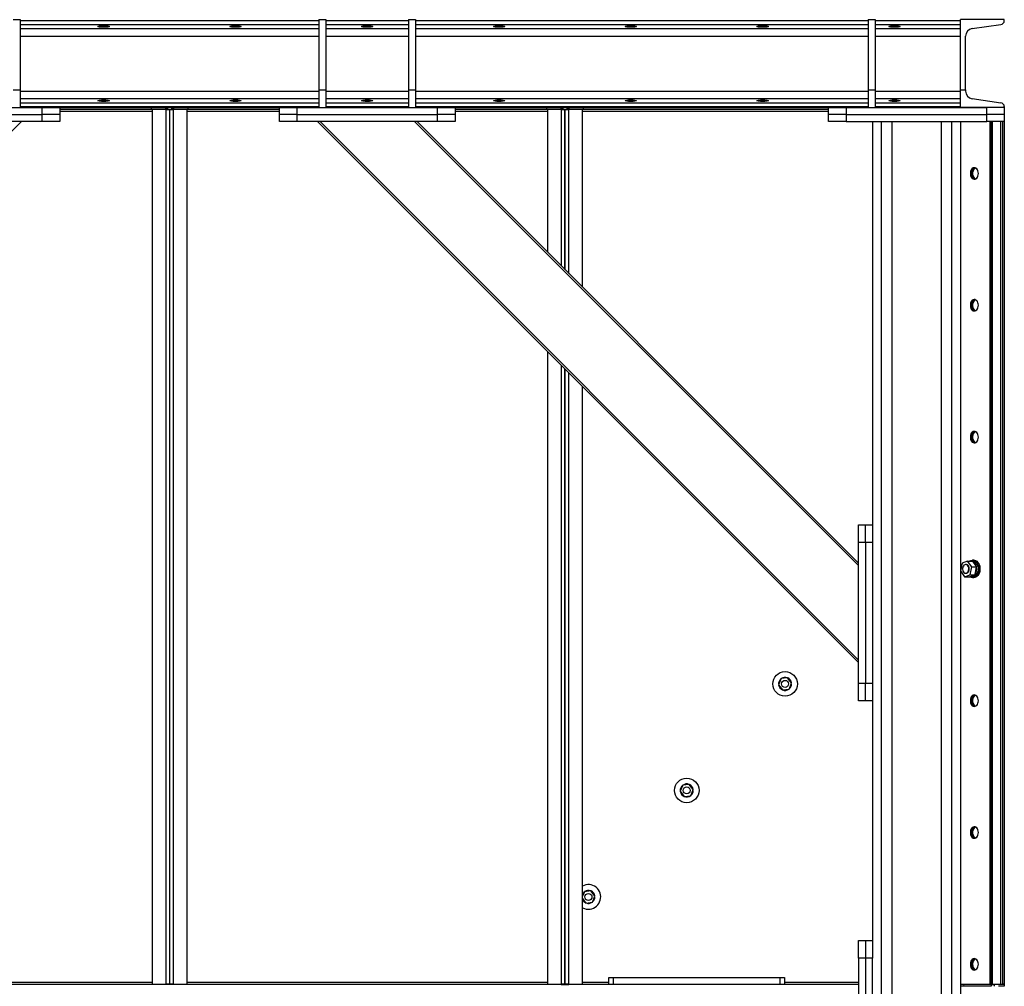
# Model space of a CAD drawing. Units: millimetres. Extents: x -6930 to 8313, y -12680 to 11283.
# Drawn here: x -1498 to -377, y -4620 to -3520 of the extents above; entities that cross this region are included whole.
import ezdxf

# ---------------------------------------------------------------- set-up
doc = ezdxf.new("R2010")
doc.units = ezdxf.units.MM

msp = doc.modelspace()

# ---------------------------------------------------------------- linework, layer by layer
at = {"color": 7, "linetype": 'Continuous', "lineweight": 25}
for p, q in [((-1505.3, -3520), (-1497.3, -3520)), ((-1497.3, -3520), (-1497.3, -3600)), ((-1497.3, -3521.1), (-1157.3, -3521.1)), ((-1497.3, -3525.6), (-1157.3, -3525.6)), ((-1157.3, -3520), (-1149.3, -3520)), ((-1157.3, -3520), (-1157.3, -3600)), ((-1149.3, -3520), (-1149.3, -3600)), ((-1149.3, -3521.1), (-1055.3, -3521.1)), ((-1149.3, -3525.6), (-1055.3, -3525.6)), ((-1055.3, -3520), (-1055.3, -3600)), ((-1055.3, -3520), (-1047.3, -3520)), ((-1047.3, -3520), (-1047.3, -3600)), ((-1047.3, -3521.1), (-532.3, -3521.1)), ((-1047.3, -3525.6), (-532.3, -3525.6)), ((-532.3, -3520), (-532.3, -3600)), ((-532.3, -3520), (-524.3, -3520)), ((-524.3, -3520), (-524.3, -3600)), ((-524.3, -3521.1), (-427.3, -3521.1)), ((-524.3, -3525.6), (-427.3, -3525.6)), ((-377.3, -3520), (-427.3, -3520)), ((-427.3, -3600), (-427.3, -3520)), ((-414, -3530.2), (-381.2, -3525.6)), ((-377.3, -3521.1), (-377.3, -3520)), ((-1497.3, -3530.2), (-1157.3, -3530.2)), ((-1497.3, -3538.6), (-1157.3, -3538.6)), ((-1149.3, -3530.2), (-1055.3, -3530.2)), ((-1149.3, -3538.6), (-1055.3, -3538.6)), ((-1047.3, -3530.2), (-532.3, -3530.2)), ((-1047.3, -3538.6), (-532.3, -3538.6)), ((-524.3, -3530.2), (-427.3, -3530.2)), ((-524.3, -3538.6), (-427.3, -3538.6)), ((-421.3, -3600), (-421.3, -3538.6)), ((-1505.3, -3600), (-1497.3, -3600)), ((-1497.3, -3600), (-1497.3, -3620)), ((-1497.3, -3601.5), (-1157.3, -3601.5)), ((-1157.3, -3600), (-1149.3, -3600)), ((-1157.3, -3600), (-1157.3, -3620)), ((-1149.3, -3600), (-1149.3, -3620)), ((-1149.3, -3601.5), (-1055.3, -3601.5)), ((-1055.3, -3600), (-1047.3, -3600)), ((-1055.3, -3600), (-1055.3, -3620)), ((-1047.3, -3600), (-1047.3, -3620)), ((-1047.3, -3601.5), (-532.3, -3601.5)), ((-532.3, -3600), (-524.3, -3600)), ((-532.3, -3600), (-532.3, -3620)), ((-524.3, -3600), (-524.3, -3620)), ((-524.3, -3601.5), (-427.3, -3601.5)), ((-427.3, -3600), (-421.3, -3600)), ((-427.3, -3620), (-427.3, -3600)), ((-421.3, -3600), (-421.3, -3601.5)), ((-1497.3, -3609.9), (-1157.3, -3609.9)), ((-1497.3, -3614.5), (-1157.3, -3614.5)), ((-1497.3, -3619), (-1157.3, -3619)), ((-1149.3, -3609.9), (-1055.3, -3609.9)), ((-1149.3, -3614.5), (-1055.3, -3614.5)), ((-1149.3, -3619), (-1055.3, -3619)), ((-1047.3, -3609.9), (-532.3, -3609.9)), ((-1047.3, -3614.5), (-532.3, -3614.5)), ((-1047.3, -3619), (-532.3, -3619)), ((-524.3, -3609.9), (-427.3, -3609.9)), ((-524.3, -3614.5), (-427.3, -3614.5)), ((-524.3, -3619), (-427.3, -3619)), ((-414, -3609.9), (-381.2, -3614.5)), ((-377.3, -3619), (-377.3, -3620)), ((-1632.3, -3620), (-1472.3, -3620)), ((-1632.3, -3628), (-1472.3, -3628)), ((-1505.3, -3620), (-1497.3, -3620)), ((-1472.3, -3628), (-1472.3, -3620)), ((-1472.3, -3620), (-1452.3, -3620)), ((-1452.3, -3628), (-1472.3, -3628)), ((-1472.3, -3636), (-1472.3, -3628)), ((-1452.3, -3620), (-1348.3, -3620)), ((-1452.3, -3620), (-1452.3, -3628)), ((-1452.3, -3620), (-1202.3, -3620)), ((-1452.3, -3622), (-1348.3, -3622)), ((-1347.3, -3624.4), (-1452.3, -3624.4)), ((-1452.3, -3628), (-1452.3, -3636)), ((-1348.3, -3620), (-1348.3, -3622)), ((-1348.3, -3622), (-1331.6, -3622)), ((-1347.3, -3622.4), (-1347.3, -4617.7)), ((-1331.7, -3622.4), (-1347.3, -3622.4)), ((-1331.7, -3622.4), (-1331.7, -3622)), ((-1331.7, -3622.4), (-1331.7, -4617.7)), ((-1331.7, -3622.4), (-1327.3, -3622.4)), ((-1331.6, -3622), (-1331.6, -3620)), ((-1329.6, -3622), (-1331.6, -3622)), ((-1329.6, -3620), (-1329.6, -3622)), ((-1327.3, -3622.4), (-1327.3, -4617.7)), ((-1327.3, -3622.4), (-1322.9, -3622.4)), ((-1324.9, -3622), (-1324.9, -3620)), ((-1322.9, -3622), (-1324.9, -3622)), ((-1322.9, -3620), (-1322.9, -3622)), ((-1322.9, -3622), (-1306.3, -3622)), ((-1322.9, -3622), (-1322.9, -3622.4)), ((-1307.3, -3622.4), (-1322.9, -3622.4)), ((-1322.9, -4617.7), (-1322.9, -3622.4)), ((-1307.3, -4617.7), (-1307.3, -3622.4)), ((-1202.3, -3624.4), (-1307.3, -3624.4)), ((-1306.3, -3620), (-1202.3, -3620)), ((-1306.3, -3622), (-1306.3, -3620)), ((-1306.3, -3622), (-1202.3, -3622)), ((-1202.3, -3628), (-1202.3, -3620)), ((-1202.3, -3620), (-1182.3, -3620)), ((-1182.3, -3628), (-1202.3, -3628)), ((-1202.3, -3636), (-1202.3, -3628)), ((-1182.3, -3620), (-1182.3, -3628)), ((-1182.3, -3620), (-1022.3, -3620)), ((-1182.3, -3628), (-1022.3, -3628)), ((-1182.3, -3628), (-1182.3, -3636)), ((-1157.3, -3620), (-1149.3, -3620)), ((-1055.3, -3620), (-1047.3, -3620)), ((-1022.3, -3628), (-1022.3, -3620)), ((-1022.3, -3620), (-1002.3, -3620)), ((-1002.3, -3628), (-1022.3, -3628)), ((-1022.3, -3636), (-1022.3, -3628)), ((-1002.3, -3620), (-898.3, -3620)), ((-1002.3, -3620), (-1002.3, -3628)), ((-1002.3, -3620), (-577.3, -3620)), ((-1002.3, -3622), (-898.3, -3622)), ((-897.3, -3624.4), (-1002.3, -3624.4)), ((-1002.3, -3628), (-1002.3, -3636)), ((-898.3, -3620), (-898.3, -3622)), ((-898.3, -3622), (-881.6, -3622)), ((-881.7, -3622.4), (-897.3, -3622.4)), ((-897.3, -3622.4), (-897.3, -3784.5)), ((-881.7, -3622.4), (-881.7, -3622)), ((-881.7, -3622.4), (-877.3, -3622.4)), ((-881.7, -3622.4), (-881.7, -3800.1)), ((-881.6, -3622), (-881.6, -3620)), ((-879.6, -3622), (-881.6, -3622)), ((-879.6, -3620), (-879.6, -3622)), ((-877.3, -3622.4), (-877.3, -3804.5)), ((-877.3, -3622.4), (-872.9, -3622.4)), ((-877.3, -3804.5), (-877.3, -3622.4)), ((-874.9, -3622), (-874.9, -3620)), ((-872.9, -3622), (-874.9, -3622)), ((-872.9, -3620), (-872.9, -3622)), ((-872.9, -3622), (-856.3, -3622)), ((-872.9, -3622), (-872.9, -3622.4)), ((-857.3, -3622.4), (-872.9, -3622.4)), ((-872.9, -3808.9), (-872.9, -3622.4)), ((-857.3, -3824.5), (-857.3, -3622.4)), ((-577.3, -3624.4), (-857.3, -3624.4)), ((-856.3, -3620), (-577.3, -3620)), ((-856.3, -3622), (-856.3, -3620)), ((-856.3, -3622), (-577.3, -3622)), ((-577.3, -3628), (-577.3, -3620)), ((-577.3, -3620), (-557.3, -3620)), ((-557.3, -3628), (-577.3, -3628)), ((-577.3, -3636), (-577.3, -3628)), ((-557.3, -3620), (-557.3, -3628)), ((-557.3, -3620), (-397.3, -3620)), ((-557.3, -3628), (-397.3, -3628)), ((-557.3, -3628), (-557.3, -3636)), ((-532.3, -3620), (-524.3, -3620)), ((-377.3, -3620), (-427.3, -3620)), ((-397.3, -3628), (-397.3, -3620)), ((-377.3, -3628), (-397.3, -3628)), ((-397.3, -3636), (-397.3, -3628)), ((-377.3, -3620), (-377.3, -3628)), ((-377.3, -3628), (-377.3, -3636)), ((-1495.7, -3636), (-2111.3, -4251.6)), ((-1472.3, -3636), (-1632.3, -3636)), ((-1452.3, -3636), (-1472.3, -3636)), ((-1182.3, -3636), (-1202.3, -3636)), ((-1022.3, -3636), (-1182.3, -3636)), ((-1158.8, -3636), (-543.3, -4251.6)), ((-1156, -3636), (-543.3, -4248.8)), ((-1048.5, -3636), (-543.3, -4141.3)), ((-1045.7, -3636), (-543.3, -4138.5)), ((-1002.3, -3636), (-1022.3, -3636)), ((-557.3, -3636), (-577.3, -3636)), ((-557.3, -3636), (-397.3, -3636)), ((-527.3, -3636), (-527.3, -4095)), ((-517.3, -3636), (-517.3, -7215)), ((-505.3, -3636), (-505.3, -7215)), ((-449.3, -3636), (-449.3, -7215)), ((-437.3, -3636), (-437.3, -7215)), ((-427.3, -3636), (-427.3, -7215)), ((-377.3, -3636), (-397.3, -3636)), ((-393.7, -3636), (-393.7, -4617.7)), ((-392.3, -4617.7), (-392.3, -3636)), ((-390.9, -4617.7), (-390.9, -3636)), ((-381.7, -3636), (-381.7, -4617.7)), ((-379.3, -3636), (-379.3, -4617.7)), ((-377.3, -3636), (-377.3, -4617.7)), ((-897.3, -3897.6), (-897.3, -4617.7)), ((-881.7, -3913.2), (-881.7, -4617.7)), ((-877.3, -3917.6), (-877.3, -4617.7)), ((-877.3, -4617.7), (-877.3, -3917.6)), ((-872.9, -4617.7), (-872.9, -3922)), ((-857.3, -4617.7), (-857.3, -3937.6)), ((-543.3, -4115), (-543.3, -4095)), ((-543.3, -4095), (-535.3, -4095)), ((-535.3, -4095), (-527.3, -4095)), ((-535.3, -4115), (-535.3, -4095)), ((-527.3, -4095), (-527.3, -4115)), ((-535.3, -4115), (-543.3, -4115)), ((-543.3, -4275), (-543.3, -4115)), ((-527.3, -4115), (-535.3, -4115)), ((-535.3, -4115), (-535.3, -4275)), ((-527.3, -4115), (-527.3, -4275)), ((-412.1, -4135), (-413.5, -4135)), ((-425.3, -4138.5), (-427, -4147.4)), ((-419, -4136.1), (-425.3, -4138.5)), ((-420.7, -4140), (-421.3, -4140)), ((-414.4, -4142.6), (-419, -4136.1)), ((-419, -4136.1), (-413.4, -4136.1)), ((-416.1, -4151.6), (-414.4, -4142.6)), ((-413.5, -4136), (-415, -4136)), ((-414.4, -4142.6), (-408.7, -4142.6)), ((-413.2, -4136.4), (-413.4, -4136.1)), ((-408.9, -4142.4), (-413.2, -4136.4)), ((-410.4, -4151.2), (-408.8, -4143)), ((-408.7, -4142.6), (-408.9, -4142.4)), ((-408.8, -4143), (-408.7, -4142.6)), ((-427, -4147.4), (-422.4, -4154)), ((-422.4, -4154), (-416.1, -4151.6)), ((-422.4, -4154), (-416.7, -4154)), ((-421.3, -4150), (-420.7, -4150)), ((-416.7, -4154), (-416.5, -4153.9)), ((-416.5, -4153.9), (-411.6, -4152)), ((-416.1, -4151.6), (-410.4, -4151.6)), ((-415, -4154.1), (-413.5, -4154.1)), ((-413.5, -4155), (-412.1, -4155)), ((-411.6, -4152), (-410.4, -4151.6)), ((-411.4, -4152.4), (-411.6, -4152)), ((-409.8, -4152.4), (-411.4, -4152.4)), ((-410.4, -4151.6), (-410.4, -4151.2)), ((-409, -4151.4), (-410.4, -4151.4)), ((-410.3, -4151.4), (-409.8, -4152.4)), ((-623.9, -4268.9), (-631.4, -4269.9)), ((-619.3, -4274.9), (-623.9, -4268.9)), ((-631.4, -4269.9), (-634.2, -4276.8)), ((-634.2, -4276.8), (-629.7, -4282.8)), ((-622.2, -4281.8), (-619.3, -4274.9)), ((-619.4, -4276.2), (-619.9, -4276.2)), ((-543.3, -4295), (-543.3, -4275)), ((-543.3, -4275), (-535.3, -4275)), ((-535.3, -4275), (-527.3, -4275)), ((-535.3, -4295), (-535.3, -4275)), ((-527.3, -4275), (-527.3, -4295)), ((-629.7, -4282.8), (-622.2, -4281.8)), ((-535.3, -4295), (-543.3, -4295)), ((-527.3, -4295), (-535.3, -4295)), ((-527.3, -4295), (-527.3, -4568)), ((-743.3, -4391.1), (-746.1, -4398.1)), ((-735.8, -4390.2), (-743.3, -4391.1)), ((-731.3, -4396.1), (-735.8, -4390.2)), ((-746.1, -4398.1), (-741.6, -4404)), ((-741.6, -4404), (-734.1, -4403.1)), ((-734.1, -4403.1), (-731.3, -4396.1)), ((-731.3, -4397.4), (-731.8, -4397.4)), ((-855.2, -4512.4), (-857.3, -4517.4)), ((-847.7, -4511.4), (-855.2, -4512.4)), ((-843.2, -4517.4), (-847.7, -4511.4)), ((-857.3, -4520.3), (-853.5, -4525.3)), ((-853.5, -4525.3), (-846.1, -4524.3)), ((-846.1, -4524.3), (-843.2, -4517.4)), ((-843.2, -4518.7), (-843.7, -4518.6)), ((-543.3, -4568), (-535.3, -4568)), ((-543.3, -4588), (-543.3, -4568)), ((-535.3, -4568), (-535.3, -4588)), ((-535.3, -4568), (-527.3, -4568)), ((-527.3, -4568), (-527.3, -4588)), ((-535.3, -4588), (-543.3, -4588)), ((-543.3, -4588), (-543.3, -4728)), ((-535.3, -4588), (-535.3, -4728)), ((-527.3, -4588), (-535.3, -4588)), ((-527.3, -4728), (-527.3, -4588)), ((-1347.3, -4615.6), (-1757.3, -4615.6)), ((-897.3, -4615.6), (-1307.3, -4615.6)), ((-827.3, -4615.6), (-857.3, -4615.6)), ((-827.3, -4618), (-827.3, -4610)), ((-827.3, -4610), (-822.3, -4610)), ((-822.3, -4610), (-822.3, -4618)), ((-822.3, -4610), (-632.3, -4610)), ((-632.3, -4618), (-632.3, -4610)), ((-632.3, -4610), (-627.3, -4610)), ((-627.3, -4610), (-627.3, -4618)), ((-543.3, -4615.6), (-627.3, -4615.6)), ((-543.3, -4618), (-2111.3, -4618)), ((-1347.3, -4617.7), (-1331.7, -4617.7)), ((-1327.3, -4617.7), (-1331.7, -4617.7)), ((-1331.7, -4618), (-1331.7, -4617.7)), ((-1322.9, -4617.7), (-1327.3, -4617.7)), ((-1322.9, -4617.7), (-1307.3, -4617.7)), ((-1322.9, -4617.7), (-1322.9, -4618)), ((-897.3, -4617.7), (-881.7, -4617.7)), ((-877.3, -4617.7), (-881.7, -4617.7)), ((-881.7, -4618), (-881.7, -4617.7)), ((-881.7, -4617.9), (-872.9, -4617.9)), ((-872.9, -4617.7), (-877.3, -4617.7)), ((-872.9, -4617.7), (-857.3, -4617.7)), ((-872.9, -4617.7), (-872.9, -4618)), ((-427.3, -4617.7), (-393.7, -4617.7)), ((-392.3, -4618), (-427.3, -4618)), ((-392.3, -4620), (-427.3, -4620)), ((-426.8, -4617.7), (-426.6, -4618)), ((-392.3, -4617.7), (-393.7, -4617.7)), ((-392.3, -4617.7), (-390.9, -4617.7)), ((-392.3, -4618), (-388.9, -4618)), ((-392.3, -4618), (-392.3, -4620)), ((-390.9, -4617.7), (-381.7, -4617.7)), ((-388.9, -4618), (-388.9, -4620)), ((-377.3, -4618), (-388.9, -4618)), ((-377.3, -4620), (-383.7, -4620)), ((-381.7, -4617.7), (-379.3, -4617.7)), ((-377.3, -4617.7), (-379.3, -4617.7)), ((-377.3, -4618), (-377.3, -4620))]:
    msp.add_line(p, q, dxfattribs=at)
at = {"color": 7, "linetype": 'Continuous', "lineweight": 25, "flags": 128}
for points in [[(-406.8, -3695), (-406.9, -3693.5), (-407.3, -3692.1), (-407.8, -3690.9), (-408.6, -3689.8), (-409.5, -3689.1), (-410.6, -3688.6), (-411.6, -3688.5), (-412.7, -3688.8), (-413.7, -3689.4), (-414.5, -3690.3), (-415.2, -3691.5), (-415.7, -3692.8), (-415.9, -3694.3), (-415.9, -3695.8), (-415.7, -3697.3), (-415.2, -3698.6), (-414.5, -3699.8), (-413.7, -3700.7), (-412.7, -3701.3), (-411.6, -3701.5), (-410.6, -3701.4), (-409.5, -3701), (-408.6, -3700.3), (-407.8, -3699.2), (-407.3, -3698), (-406.9, -3696.5), (-406.8, -3695)], [(-410.7, -3701.5), (-411.3, -3701.3), (-412.3, -3700.7), (-413.1, -3699.8), (-413.8, -3698.6), (-414.3, -3697.3), (-414.5, -3695.8), (-414.5, -3694.3), (-414.3, -3692.8), (-413.8, -3691.5), (-413.1, -3690.3), (-412.3, -3689.4), (-411.3, -3688.8), (-410.7, -3688.6)], [(-410.7, -3688.6), (-411.3, -3688.8), (-412.3, -3689.4), (-413.1, -3690.3), (-413.8, -3691.5), (-414.3, -3692.8), (-414.5, -3694.3), (-414.5, -3695.8), (-414.3, -3697.3), (-413.8, -3698.6), (-413.1, -3699.8), (-412.3, -3700.7), (-411.3, -3701.3), (-410.7, -3701.5)], [(-410, -3701.2), (-410.8, -3700.7), (-411.7, -3699.8), (-412.4, -3698.6), (-412.9, -3697.3), (-413.1, -3695.8), (-413.1, -3694.3), (-412.9, -3692.8), (-412.4, -3691.5), (-411.7, -3690.3), (-410.8, -3689.4), (-410, -3688.9)], [(-390.9, -3696.1), (-390.8, -3695.4), (-390.9, -3694)], [(-406.8, -3845), (-406.9, -3843.5), (-407.3, -3842.1), (-407.8, -3840.9), (-408.6, -3839.8), (-409.5, -3839.1), (-410.6, -3838.6), (-411.6, -3838.5), (-412.7, -3838.8), (-413.7, -3839.4), (-414.5, -3840.3), (-415.2, -3841.5), (-415.7, -3842.8), (-415.9, -3844.3), (-415.9, -3845.8), (-415.7, -3847.3), (-415.2, -3848.6), (-414.5, -3849.8), (-413.7, -3850.7), (-412.7, -3851.3), (-411.6, -3851.5), (-410.6, -3851.4), (-409.5, -3851), (-408.6, -3850.3), (-407.8, -3849.2), (-407.3, -3848), (-406.9, -3846.5), (-406.8, -3845)], [(-410.7, -3851.5), (-411.3, -3851.3), (-412.3, -3850.7), (-413.1, -3849.8), (-413.8, -3848.6), (-414.3, -3847.3), (-414.5, -3845.8), (-414.5, -3844.3), (-414.3, -3842.8), (-413.8, -3841.5), (-413.1, -3840.3), (-412.3, -3839.4), (-411.3, -3838.8), (-410.7, -3838.6)], [(-410.7, -3838.6), (-411.3, -3838.8), (-412.3, -3839.4), (-413.1, -3840.3), (-413.8, -3841.5), (-414.3, -3842.8), (-414.5, -3844.3), (-414.5, -3845.8), (-414.3, -3847.3), (-413.8, -3848.6), (-413.1, -3849.8), (-412.3, -3850.7), (-411.3, -3851.3), (-410.7, -3851.5)], [(-410, -3851.2), (-410.8, -3850.7), (-411.7, -3849.8), (-412.4, -3848.6), (-412.9, -3847.3), (-413.1, -3845.8), (-413.1, -3844.3), (-412.9, -3842.8), (-412.4, -3841.5), (-411.7, -3840.3), (-410.8, -3839.4), (-410, -3838.9)], [(-390.9, -3846.1), (-390.8, -3845.4), (-390.9, -3844)], [(-406.8, -3995), (-406.9, -3993.5), (-407.3, -3992.1), (-407.8, -3990.9), (-408.6, -3989.8), (-409.5, -3989.1), (-410.6, -3988.6), (-411.6, -3988.5), (-412.7, -3988.8), (-413.7, -3989.4), (-414.5, -3990.3), (-415.2, -3991.5), (-415.7, -3992.8), (-415.9, -3994.3), (-415.9, -3995.8), (-415.7, -3997.3), (-415.2, -3998.6), (-414.5, -3999.8), (-413.7, -4000.7), (-412.7, -4001.3), (-411.6, -4001.5), (-410.6, -4001.4), (-409.5, -4001), (-408.6, -4000.3), (-407.8, -3999.2), (-407.3, -3998), (-406.9, -3996.5), (-406.8, -3995)], [(-410.7, -4001.5), (-411.3, -4001.3), (-412.3, -4000.7), (-413.1, -3999.8), (-413.8, -3998.6), (-414.3, -3997.3), (-414.5, -3995.8), (-414.5, -3994.3), (-414.3, -3992.8), (-413.8, -3991.5), (-413.1, -3990.3), (-412.3, -3989.4), (-411.3, -3988.8), (-410.7, -3988.6)], [(-410.7, -3988.6), (-411.3, -3988.8), (-412.3, -3989.4), (-413.1, -3990.3), (-413.8, -3991.5), (-414.3, -3992.8), (-414.5, -3994.3), (-414.5, -3995.8), (-414.3, -3997.3), (-413.8, -3998.6), (-413.1, -3999.8), (-412.3, -4000.7), (-411.3, -4001.3), (-410.7, -4001.5)], [(-410, -4001.2), (-410.8, -4000.7), (-411.7, -3999.8), (-412.4, -3998.6), (-412.9, -3997.3), (-413.1, -3995.8), (-413.1, -3994.3), (-412.9, -3992.8), (-412.4, -3991.5), (-411.7, -3990.3), (-410.8, -3989.4), (-410, -3988.9)], [(-390.9, -3996.1), (-390.8, -3995.4), (-390.9, -3994)], [(-416.7, -4136.1), (-416.6, -4136), (-415.3, -4135.4), (-414, -4135.1), (-412.7, -4135.1), (-411.3, -4135.5), (-410.1, -4136.3), (-409, -4137.3), (-408, -4138.7), (-407.3, -4140.2), (-406.8, -4142), (-406.5, -4143.8), (-406.4, -4145.7), (-406.7, -4147.6), (-407.1, -4149.4), (-407.8, -4151), (-408.7, -4152.4), (-409.8, -4153.6), (-411, -4154.4), (-412.3, -4154.9), (-413.7, -4155), (-415, -4154.8), (-416.3, -4154.2), (-416.7, -4153.9)], [(-412.1, -4135), (-411.2, -4135.1), (-409.9, -4135.5), (-408.7, -4136.3), (-407.6, -4137.3), (-406.6, -4138.7), (-405.9, -4140.2), (-405.3, -4142), (-405.1, -4143.8), (-405, -4145.7), (-405.2, -4147.6), (-405.7, -4149.4), (-406.4, -4151), (-407.3, -4152.4), (-408.4, -4153.6), (-409.6, -4154.4), (-410.9, -4154.9), (-412.1, -4155)], [(-418.8, -4141.5), (-419.5, -4140.7), (-420.4, -4140.2), (-421.4, -4140), (-422.3, -4140.3), (-423.2, -4140.9), (-423.9, -4141.8), (-424.5, -4142.9), (-424.8, -4144.2), (-424.8, -4145.5), (-424.6, -4146.9), (-424.1, -4148.1), (-423.4, -4149), (-422.6, -4149.7), (-421.6, -4150), (-420.7, -4150), (-419.8, -4149.6), (-418.9, -4148.8), (-418.3, -4147.8), (-417.9, -4146.5), (-417.7, -4145.2), (-417.8, -4143.9), (-418.2, -4142.6), (-418.8, -4141.5)], [(-420.7, -4150), (-420.1, -4150), (-419.2, -4149.6), (-418.4, -4148.8), (-417.7, -4147.8), (-417.3, -4146.5), (-417.2, -4145.2), (-417.3, -4143.9), (-417.6, -4142.6), (-418.2, -4141.5)], [(-413.5, -4136), (-412.3, -4136.1), (-411.1, -4136.7), (-410, -4137.5), (-409, -4138.6), (-408.2, -4140), (-407.6, -4141.5), (-407.2, -4143.2), (-407.1, -4145), (-407.2, -4146.8), (-407.6, -4148.5), (-408.2, -4150.1), (-409, -4151.4)], [(-390.9, -4146.1), (-390.8, -4145.4), (-390.9, -4144)], [(-406.8, -4295), (-406.9, -4293.5), (-407.3, -4292.1), (-407.8, -4290.9), (-408.6, -4289.8), (-409.5, -4289.1), (-410.6, -4288.6), (-411.6, -4288.5), (-412.7, -4288.8), (-413.7, -4289.4), (-414.5, -4290.3), (-415.2, -4291.5), (-415.7, -4292.8), (-415.9, -4294.3), (-415.9, -4295.8), (-415.7, -4297.3), (-415.2, -4298.6), (-414.5, -4299.8), (-413.7, -4300.7), (-412.7, -4301.3), (-411.6, -4301.5), (-410.6, -4301.4), (-409.5, -4301), (-408.6, -4300.3), (-407.8, -4299.2), (-407.3, -4298), (-406.9, -4296.5), (-406.8, -4295)], [(-410.7, -4301.5), (-411.3, -4301.3), (-412.3, -4300.7), (-413.1, -4299.8), (-413.8, -4298.6), (-414.3, -4297.3), (-414.5, -4295.8), (-414.5, -4294.3), (-414.3, -4292.8), (-413.8, -4291.5), (-413.1, -4290.3), (-412.3, -4289.4), (-411.3, -4288.8), (-410.7, -4288.6)], [(-410.7, -4288.6), (-411.3, -4288.8), (-412.3, -4289.4), (-413.1, -4290.3), (-413.8, -4291.5), (-414.3, -4292.8), (-414.5, -4294.3), (-414.5, -4295.8), (-414.3, -4297.3), (-413.8, -4298.6), (-413.1, -4299.8), (-412.3, -4300.7), (-411.3, -4301.3), (-410.7, -4301.5)], [(-410, -4301.2), (-410.8, -4300.7), (-411.7, -4299.8), (-412.4, -4298.6), (-412.9, -4297.3), (-413.1, -4295.8), (-413.1, -4294.3), (-412.9, -4292.8), (-412.4, -4291.5), (-411.7, -4290.3), (-410.8, -4289.4), (-410, -4288.9)], [(-390.9, -4296.1), (-390.8, -4295.4), (-390.9, -4294)], [(-406.8, -4445), (-406.9, -4443.5), (-407.3, -4442.1), (-407.8, -4440.9), (-408.6, -4439.8), (-409.5, -4439.1), (-410.6, -4438.6), (-411.6, -4438.5), (-412.7, -4438.8), (-413.7, -4439.4), (-414.5, -4440.3), (-415.2, -4441.5), (-415.7, -4442.8), (-415.9, -4444.3), (-415.9, -4445.8), (-415.7, -4447.3), (-415.2, -4448.6), (-414.5, -4449.8), (-413.7, -4450.7), (-412.7, -4451.3), (-411.6, -4451.5), (-410.6, -4451.4), (-409.5, -4451), (-408.6, -4450.3), (-407.8, -4449.2), (-407.3, -4448), (-406.9, -4446.5), (-406.8, -4445)], [(-410.7, -4451.5), (-411.3, -4451.3), (-412.3, -4450.7), (-413.1, -4449.8), (-413.8, -4448.6), (-414.3, -4447.3), (-414.5, -4445.8), (-414.5, -4444.3), (-414.3, -4442.8), (-413.8, -4441.5), (-413.1, -4440.3), (-412.3, -4439.4), (-411.3, -4438.8), (-410.7, -4438.6)], [(-410.7, -4438.6), (-411.3, -4438.8), (-412.3, -4439.4), (-413.1, -4440.3), (-413.8, -4441.5), (-414.3, -4442.8), (-414.5, -4444.3), (-414.5, -4445.8), (-414.3, -4447.3), (-413.8, -4448.6), (-413.1, -4449.8), (-412.3, -4450.7), (-411.3, -4451.3), (-410.7, -4451.5)], [(-410, -4451.2), (-410.8, -4450.7), (-411.7, -4449.8), (-412.4, -4448.6), (-412.9, -4447.3), (-413.1, -4445.8), (-413.1, -4444.3), (-412.9, -4442.8), (-412.4, -4441.5), (-411.7, -4440.3), (-410.8, -4439.4), (-410, -4438.9)], [(-390.9, -4446.1), (-390.8, -4445.4), (-390.9, -4444)], [(-406.8, -4595), (-406.9, -4593.5), (-407.3, -4592.1), (-407.8, -4590.9), (-408.6, -4589.8), (-409.5, -4589.1), (-410.6, -4588.6), (-411.6, -4588.5), (-412.7, -4588.8), (-413.7, -4589.4), (-414.5, -4590.3), (-415.2, -4591.5), (-415.7, -4592.8), (-415.9, -4594.3), (-415.9, -4595.8), (-415.7, -4597.3), (-415.2, -4598.6), (-414.5, -4599.8), (-413.7, -4600.7), (-412.7, -4601.3), (-411.6, -4601.5), (-410.6, -4601.4), (-409.5, -4601), (-408.6, -4600.3), (-407.8, -4599.2), (-407.3, -4598), (-406.9, -4596.5), (-406.8, -4595)], [(-410.7, -4601.5), (-411.3, -4601.3), (-412.3, -4600.7), (-413.1, -4599.8), (-413.8, -4598.6), (-414.3, -4597.3), (-414.5, -4595.8), (-414.5, -4594.3), (-414.3, -4592.8), (-413.8, -4591.5), (-413.1, -4590.3), (-412.3, -4589.4), (-411.3, -4588.8), (-410.7, -4588.6)], [(-410.7, -4588.6), (-411.3, -4588.8), (-412.3, -4589.4), (-413.1, -4590.3), (-413.8, -4591.5), (-414.3, -4592.8), (-414.5, -4594.3), (-414.5, -4595.8), (-414.3, -4597.3), (-413.8, -4598.6), (-413.1, -4599.8), (-412.3, -4600.7), (-411.3, -4601.3), (-410.7, -4601.5)], [(-410, -4601.2), (-410.8, -4600.7), (-411.7, -4599.8), (-412.4, -4598.6), (-412.9, -4597.3), (-413.1, -4595.8), (-413.1, -4594.3), (-412.9, -4592.8), (-412.4, -4591.5), (-411.7, -4590.3), (-410.8, -4589.4), (-410, -4588.9)], [(-390.9, -4596.1), (-390.8, -4595.4), (-390.9, -4594)]]:
    msp.add_lwpolyline(points, dxfattribs=at)
at = {"color": 7, "linetype": 'Continuous', "lineweight": 25}
for centre, radius in [((-626.8, -4275.9), 14), ((-626.8, -4275.9), 4), ((-738.7, -4397.1), 14), ((-738.7, -4397.1), 4), ((-850.6, -4518.3), 4)]:
    msp.add_circle(centre, radius, dxfattribs=at)
for centre, radius, start, end in [((-381.8, -3521.1), 4.5, 278, 0), ((-412.8, -3538.6), 8.5, 98, 180), ((-412.8, -3601.5), 8.5, 180, 262), ((-381.8, -3619), 4.5, 0, 82), ((-420.8, -4143.1), 3.11, 31.9114, 87.3662), ((-415, -4140.6), 4.57, 76.4665, 103.5335), ((-417, -4143.6), 8.21, 8.7615, 61.7673), ((-420.4, -4145.1), 11.8, 328.579, 9.9638), ((-415, -4149.1), 4.97, 253.3515, 317.5617), ((-413.6, -4148.9), 5.15, 271.0516, 317.0126), ((-626.8, -4275.9), 7.4, 68.934, 126.0393), ((-626.8, -4275.9), 7.4, 8.934, 66.0393), ((-626.8, -4275.9), 7.4, 128.934, 186.0393), ((-626.8, -4275.9), 7.4, 188.934, 246.0393), ((-626.8, -4275.9), 7.4, 308.934, 357.4866), ((-626.8, -4275.9), 7.4, 248.934, 306.0393), ((-738.7, -4397.1), 7.4, 128.934, 186.0393), ((-738.7, -4397.1), 7.4, 68.934, 126.0393), ((-738.7, -4397.1), 7.4, 8.934, 66.0393), ((-738.7, -4397.1), 7.4, 188.934, 246.0393), ((-738.7, -4397.1), 7.4, 248.934, 306.0393), ((-738.7, -4397.1), 7.4, 308.934, 357.4866), ((-850.6, -4518.3), 14, 277.4866, 118.3801), ((-850.6, -4518.3), 7.4, 128.934, 154.0599), ((-850.6, -4518.3), 7.4, 68.934, 126.0393), ((-850.6, -4518.3), 7.4, 8.934, 66.0393), ((-850.6, -4518.3), 7.4, 205.9401, 246.0393), ((-850.6, -4518.3), 7.4, 248.934, 306.0393), ((-850.6, -4518.3), 7.4, 308.934, 357.4866), ((-850.6, -4518.3), 14, 241.6199, 277.4866), ((-422.9, -4615.6), 2.4, 238.505, 270)]:
    msp.add_arc(centre, radius, start, end, dxfattribs=at)
for centre in [(-1402.3, -3527.8), (-1252.3, -3527.8), (-1102.3, -3527.8), (-952.3, -3527.8), (-802.3, -3527.8), (-652.3, -3527.8), (-502.3, -3527.8), (-1402.3, -3612.2), (-1252.3, -3612.2), (-1102.3, -3612.2), (-952.3, -3612.2), (-802.3, -3612.2), (-652.3, -3612.2), (-502.3, -3612.2)]:
    msp.add_ellipse(centre, major_axis=(6.5, 0), ratio=0.140541, dxfattribs=at)

doc.saveas('drawing.dxf')
